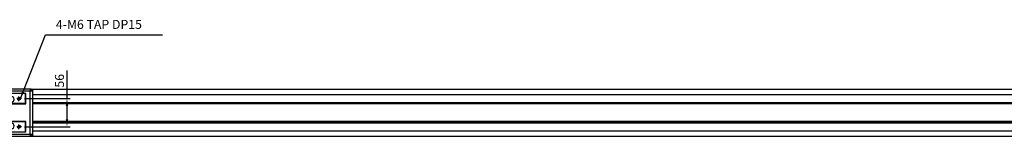
# Model space of a CAD drawing. Units: millimetres. Extents: x 10 to 5590, y 9 to 3874.
# Drawn here: x 1140 to 3103, y 2283 to 2526 of the extents above; entities that cross this region are included whole.
import ezdxf

# ---------------------------------------------------------------- set-up
doc = ezdxf.new("R2010")
doc.units = ezdxf.units.MM
doc.header["$LTSCALE"] = 0.5
doc.header["$PDSIZE"] = -1
doc.linetypes.add('CENTER2', pattern=[28.575, 19.05, -3.175, 3.175, -3.175])
doc.linetypes.add('HIDDEN', pattern=[0.375, 0.25, -0.125])
for name, color, linetype in [('1', 3, 'CENTER2'), ('2', 5, 'HIDDEN'), ('RD', 1, 'Continuous')]:
    doc.layers.add(name, color=color, linetype=linetype)
doc.styles.get("Standard").update_dxf_attribs({"font": 'romans.shx', "bigfont": 'whgtxt.shx'})
doc.dimstyles.new('A3', dxfattribs={"dimscale": 6, "dimtxt": 3, "dimasz": 2.5, "dimexe": 1, "dimexo": 1, "dimgap": 1, "dimtad": 1, "dimdec": 4, "dimdsep": 46, "dimtxsty": 'Standard', "dimcen": 0, "dimclrd": 4, "dimclre": 4, "dimclrt": 254, "dimazin": 2, "dimtfac": 1, "dimtdec": 4, "dimtmove": 0, "dimatfit": 3, "dimfxl": 1, "dimtolj": 1, "dimarcsym": 0})

# ---------------------------------------------------------------- blocks, each defined once
blk = doc.blocks.new('54TRGHBFTYR')
blk.add_circle((3753.6, 1798.8), 2.5)
at = {"layer": '1'}
for p, q in [((3758.6, 1798.8), (3748.6, 1798.8)), ((3753.6, 1803.8), (3753.6, 1793.8))]:
    blk.add_line(p, q, dxfattribs=at)
at = {"layer": 'RD'}
blk.add_arc((3753.6, 1798.8), 3, 270, 180, dxfattribs=at)
blk = doc.blocks.new('A$C23933A8E')
h = blk.add_hatch()
h.set_pattern_fill('ANSI31', color=1, scale=0.2)
h.set_pattern_definition([(45, (-3556.08226, -1724.2862), (-0.44901281, 0.44901281), [])])
h.paths.add_polyline_path([(62.5, 77.5), (62.5, 74.5), (65.5, 74.5, 0.414214)])
h.paths.add_polyline_path([(59.5, 74.5, 0.414214), (62.5, 71.5), (62.5, 74.5)])
h = blk.add_hatch()
h.set_pattern_fill('ANSI31', color=1, scale=0.2)
h.set_pattern_definition([(45, (-3456.08226, -1724.2862), (-0.44901281, 0.44901281), [])])
h.paths.add_polyline_path([(162.5, 77.5), (162.5, 74.5), (165.5, 74.5, 0.414214)])
h.paths.add_polyline_path([(159.5, 74.5, 0.414214), (162.5, 71.5), (162.5, 74.5)])
h = blk.add_hatch()
h.set_pattern_fill('ANSI31', color=1, scale=0.2)
h.set_pattern_definition([(45, (-3556.08226, -1780.2862), (-0.44901281, 0.44901281), [])])
h.paths.add_polyline_path([(62.5, 21.5), (62.5, 18.5), (65.5, 18.5, 0.414214)])
h.paths.add_polyline_path([(59.5, 18.5, 0.414214), (62.5, 15.5), (62.5, 18.5)])
h = blk.add_hatch()
h.set_pattern_fill('ANSI31', color=1, scale=0.2)
h.set_pattern_definition([(45, (-3456.08226, -1780.2862), (-0.44901281, 0.44901281), [])])
h.paths.add_polyline_path([(162.5, 21.5), (162.5, 18.5), (165.5, 18.5, 0.414214)])
h.paths.add_polyline_path([(159.5, 18.5, 0.414214), (162.5, 15.5), (162.5, 18.5)])
for p, q in [((103.5, 103.5), (121.5, 103.5)), ((103.5, 93), (103.5, 103.5)), ((121.5, 93), (121.5, 103.5)), ((5, 90), (0, 90)), ((0, 90), (0, 3)), ((3, 93), (5, 93)), ((5, 90), (5, 93)), ((5, 93), (220, 93)), ((5, 90), (5, 3)), ((220, 90), (5, 90)), ((14, 85), (73, 85)), ((14, 64), (14, 85)), ((14.5, 84.5), (72.5, 84.5)), ((14.5, 64.5), (14.5, 84.5)), ((72.5, 84.5), (72.5, 64.5)), ((73, 85), (73, 64)), ((152, 85), (211, 85)), ((152, 64), (152, 85)), ((152.5, 64.5), (152.5, 84.5)), ((152.5, 84.5), (210.5, 84.5)), ((210.5, 84.5), (210.5, 64.5)), ((211, 85), (211, 64)), ((220, 90), (220, 93)), ((220, 93), (222, 93)), ((225, 90), (220, 90)), ((220, 90), (220, 3)), ((225, 90), (225, 3)), ((14, 64.5), (14.5, 64.5)), ((73, 64), (14, 64)), ((72.5, 64.5), (14.5, 64.5)), ((17.5, 64), (17.5, 64.5)), ((211, 64), (152, 64)), ((210.5, 64.5), (152.5, 64.5)), ((207.5, 64.5), (207.5, 64)), ((210.5, 64.5), (211, 64.5)), ((14, 29), (73, 29)), ((14, 8), (14, 29)), ((14.5, 28.5), (14, 28.5)), ((14.5, 8.5), (14.5, 28.5)), ((72.5, 28.5), (14.5, 28.5)), ((17.5, 28.5), (17.5, 29)), ((72.5, 28.5), (72.5, 8.5)), ((73, 29), (73, 8)), ((152, 29), (211, 29)), ((152, 8), (152, 29)), ((210.5, 28.5), (152.5, 28.5)), ((152.5, 8.5), (152.5, 28.5)), ((207.5, 29), (207.5, 28.5)), ((210.5, 28.5), (210.5, 8.5)), ((211, 28.5), (210.5, 28.5)), ((211, 29), (211, 8)), ((0, 3), (5, 3)), ((5, 0), (3, 0)), ((5, 3), (220, 3)), ((5, 0), (5, 3)), ((220, 0), (5, 0)), ((73, 8), (14, 8)), ((72.5, 8.5), (14.5, 8.5)), ((211, 8), (152, 8)), ((210.5, 8.5), (152.5, 8.5)), ((220, 3), (225, 3)), ((220, 0), (220, 3)), ((222, 0), (220, 0))]:
    blk.add_line(p, q)
for centre, radius in [((42.5, 73), 5.5), ((62.5, 74.5), 3), ((162.5, 74.5), 3), ((182.5, 73), 5.5), ((42.5, 20), 5.5), ((62.5, 18.5), 3), ((162.5, 18.5), 3), ((182.5, 20), 5.5)]:
    blk.add_circle(centre, radius)
for centre, start, end in [((3, 90), 90, 180), ((222, 90), 0, 90), ((3, 3), 180, 270), ((222, 3), 270, 0)]:
    blk.add_arc(centre, 3, start, end)
at = {"layer": '1'}
for p, q in [((62.5, 79.5), (62.5, 69.5)), ((162.5, 79.5), (162.5, 69.5)), ((67.5, 74.5), (57.5, 74.5)), ((167.5, 74.5), (157.5, 74.5)), ((62.5, 23.5), (62.5, 13.5)), ((162.5, 23.5), (162.5, 13.5)), ((67.5, 18.5), (57.5, 18.5)), ((167.5, 18.5), (157.5, 18.5))]:
    blk.add_line(p, q, dxfattribs=at)
at = {"layer": '2'}
blk.add_line((103.5, 102.3), (121.5, 102.3), dxfattribs=at)
for p in [(-3726.1, -1724.3), (-3556.1, -1724.3), (-3726.1, -1780.3), (-3556.1, -1780.3)]:
    blk.add_blockref('54TRGHBFTYR', p)
blk = doc.blocks.new('*D198')
at = {"color": 4, "lineweight": -2, "transparency": 16777216}
for p, q in [((1234, 2368.5), (1234, 2424.6)), ((1149.2, 2368.5), (1240, 2368.5)), ((1234, 2327.5), (1234, 2353.5)), ((1149.2, 2312.5), (1240, 2312.5))]:
    blk.add_line(p, q, dxfattribs=at)
at = {"color": 4, "transparency": 16777216}
for points in [[(1231.5, 2353.5), (1236.5, 2353.5), (1234, 2368.5)], [(1231.5, 2327.5), (1236.5, 2327.5), (1234, 2312.5)]]:
    blk.add_solid(points, dxfattribs=at)
at = {"layer": 'Defpoints', "color": 0, "transparency": 16777216}
for p in [(1143.2, 2368.5), (1143.2, 2312.5), (1234, 2312.5)]:
    blk.add_point(p, dxfattribs=at)
at = {"color": 254, "transparency": 16777216, "insert": (1219, 2404), "char_height": 18, "attachment_point": 5, "rotation": 90}
blk.add_mtext('\\A1;56', dxfattribs=at)

msp = doc.modelspace()

# ---------------------------------------------------------------- linework, layer by layer
for p, q in [((1162.66848, 2386.96787), (4693.16016, 2386.96787)), ((1165.6601, 2376.96789), (4693.16016, 2376.96789)), ((1165.6601, 2360.46788), (4693.16016, 2360.46788)), ((1165.6601, 2359.96789), (4693.16016, 2359.96789)), ((4693.16016, 2357.96788), (1165.6601, 2357.96788)), ((4693.16016, 2322.96789), (1165.6601, 2322.96789)), ((1165.6601, 2320.9679), (4693.16016, 2320.9679)), ((1165.6601, 2320.46789), (4693.16016, 2320.46789)), ((1165.6601, 2303.96789), (4693.16016, 2303.96789)), ((1162.66848, 2293.96789), (4693.16016, 2293.96789))]:
    msp.add_line(p, q)

# ---------------------------------------------------------------- block references
at = {"xscale": -1, "rotation": 180}
msp.add_blockref('A$C23933A8E', (940.66015, 2386.96789), dxfattribs=at)

# ---------------------------------------------------------------- texts
at = {"color": 254, "insert": (1211.79257, 2501.66645), "char_height": 18, "attachment_point": 7}
msp.add_mtext('4-M6 TAP DP15', dxfattribs=at)

# ---------------------------------------------------------------- dimensions: what is measured, and where the dimension line sits
dim = msp.add_linear_dim(base=(1233.95861, 2312.46788), p1=(1143.16019, 2368.46788), p2=(1143.16019, 2312.46788), angle=270, dimstyle='A3')
dim.commit()
dim.dimension.update_dxf_attribs({"geometry": '*D198', "text_midpoint": (1233.95861, 2404.03931), "dimtype": 160})

# ---------------------------------------------------------------- leaders
at = {"annotation_type": 0, "has_hookline": 1, "hookline_direction": 0, "text_width": 212.67857}
msp.add_leader([(1141.1601, 2368.46788), (1190.79257, 2495.66645), (1205.79257, 2495.66645)], dimstyle='A3', override={"dimgap": 1, "dimtad": 1}, dxfattribs=at)

doc.saveas('drawing.dxf')
